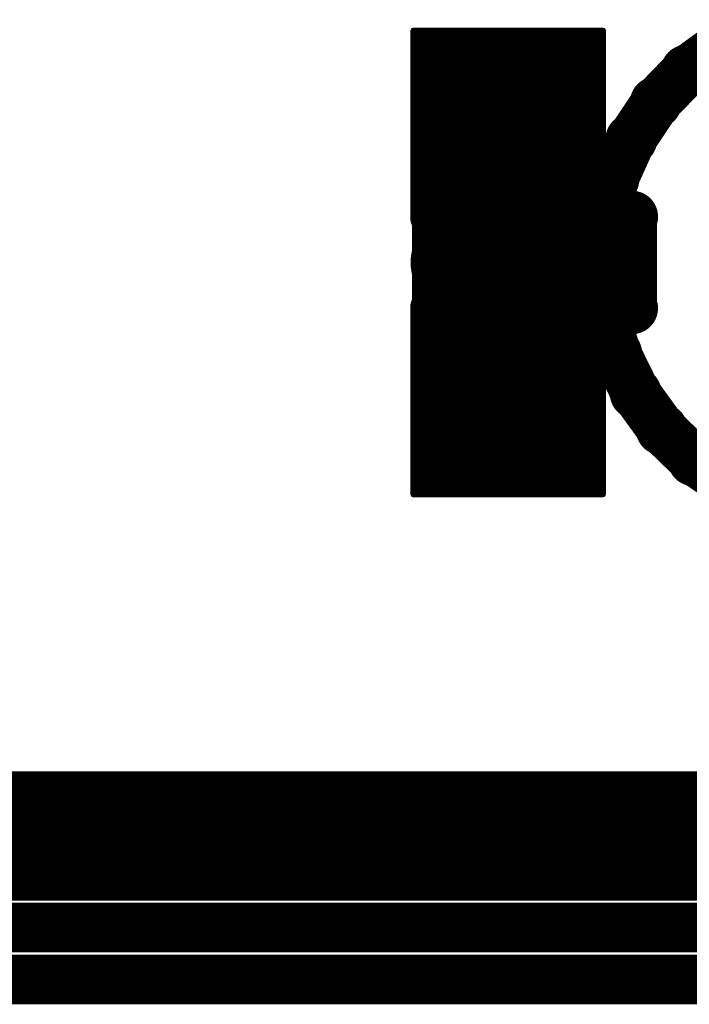
# Model space of a CAD drawing. Extents: x 6.1 to 21.7, y 7 to 15.
# Drawn here: x 7 to 7.2, y 13.2 to 13.5 of the extents above; entities that cross this region are included whole.
import ezdxf

# ---------------------------------------------------------------- set-up
doc = ezdxf.new("R2010")
doc.units = 0
doc.layers.get('0').update_dxf_attribs({"linetype": 'CONTINUOUS'})
doc.layers.add('K5clam4b', color=1, linetype='CONTINUOUS')
doc.layers.add('K5CLAM4T', color=3, linetype='CONTINUOUS')

# ---------------------------------------------------------------- blocks, each defined once
blk = doc.blocks.new('D76')
at = {"const_width": 0.0275}
blk.add_lwpolyline([(-0.01375, 0, 1), (0.01375, 0, 1)], format="xyb", close=True, dxfattribs=at)
blk = doc.blocks.new('D62')
at = {"const_width": 0.005}
blk.add_lwpolyline([(-0.0025, 0, 1), (0.0025, 0, 1)], format="xyb", close=True, dxfattribs=at)
blk = doc.blocks.new('D56')
at = {"const_width": 0.001}
blk.add_lwpolyline([(-0.0005, 0, 1), (0.0005, 0, 1)], format="xyb", close=True, dxfattribs=at)
blk = doc.blocks.new('D102')
at = {"const_width": 0.00075}
blk.add_lwpolyline([(-0.000375, 0, 1), (0.000375, 0, 1)], format="xyb", close=True, dxfattribs=at)
blk = doc.blocks.new('D110')
at = {"const_width": 0.00785}
blk.add_lwpolyline([(-0.003925, 0, 1), (0.003925, 0, 1)], format="xyb", close=True, dxfattribs=at)
blk = doc.blocks.new('D117')
at = {"const_width": 0.01575}
blk.add_lwpolyline([(-0.007875, 0, 1), (0.007875, 0, 1)], format="xyb", close=True, dxfattribs=at)
blk = doc.blocks.new('D59')
at = {"const_width": 0.00295}
blk.add_lwpolyline([(-0.001475, 0, 1), (0.001475, 0, 1)], format="xyb", close=True, dxfattribs=at)

msp = doc.modelspace()

# ---------------------------------------------------------------- linework, layer by layer
at = {"layer": 'K5clam4b', "color": 1}
for points, const_width in [([(7.2164, 13.4595), (7.2055, 13.4516)], 0.015), ([(7.1495, 13.433), (7.1495, 13.4371)], 0.055), ([(7.1495, 13.4371), (7.1536, 13.4371)], 0.055), ([(7.1536, 13.4371), (7.1495, 13.4371)], 0.055), ([(7.127, 13.4371), (7.127, 13.4596)], 0.01), ([(7.127, 13.4596), (7.1495, 13.4596)], 0.01), ([(7.123, 13.4596), (7.123, 13.4636)], 0.002), ([(7.123, 13.4636), (7.127, 13.4636)], 0.002), ([(7.1228, 13.4636), (7.1228, 13.4638)], 0.001), ([(7.1228, 13.4638), (7.123, 13.4638)], 0.001), ([(7.1536, 13.4371), (7.1536, 13.433)], 0.055), ([(7.1536, 13.4596), (7.1761, 13.4596)], 0.01), ([(7.1761, 13.4596), (7.1761, 13.4371)], 0.01), ([(7.1761, 13.4636), (7.1801, 13.4636)], 0.002), ([(7.1801, 13.4636), (7.1801, 13.4596)], 0.002), ([(7.1801, 13.4638), (7.1803, 13.4638)], 0.001), ([(7.1803, 13.4638), (7.1803, 13.4636)], 0.001), ([(7.1536, 13.433), (7.1495, 13.433)], 0.055), ([(7.2055, 13.4516), (7.1962, 13.442)], 0.015), ([(7.1962, 13.442), (7.1888, 13.4309)], 0.015), ([(7.127, 13.4105), (7.127, 13.433)], 0.01), ([(7.1761, 13.433), (7.1761, 13.4105)], 0.01), ([(7.1888, 13.4309), (7.1833, 13.4187)], 0.015), ([(7.1833, 13.4187), (7.1805, 13.4083)], 0.015), ([(7.1495, 13.4105), (7.127, 13.4105)], 0.01), ([(7.1761, 13.4105), (7.1536, 13.4105)], 0.01), ([(7.1807, 13.4091), (7.1884, 13.4075)], 0.015), ([(7.123, 13.4065), (7.123, 13.4105)], 0.002), ([(7.1801, 13.4105), (7.1801, 13.4065)], 0.002), ([(7.127, 13.4065), (7.123, 13.4065)], 0.002), ([(7.1228, 13.4063), (7.1228, 13.4065)], 0.001), ([(7.123, 13.4063), (7.1228, 13.4063)], 0.001), ([(7.1801, 13.4065), (7.1761, 13.4065)], 0.002), ([(7.1803, 13.4063), (7.1801, 13.4063)], 0.001), ([(7.1803, 13.4065), (7.1803, 13.4063)], 0.001), ([(7.1807, 13.3783), (7.1884, 13.3798)], 0.015), ([(7.1807, 13.3783), (7.1842, 13.3662)], 0.015), ([(7.1495, 13.3503), (7.1495, 13.3544)], 0.055), ([(7.1495, 13.3544), (7.1536, 13.3544)], 0.055), ([(7.1536, 13.3544), (7.1495, 13.3544)], 0.055), ([(7.127, 13.3544), (7.127, 13.3769)], 0.01), ([(7.127, 13.3769), (7.1495, 13.3769)], 0.01), ([(7.123, 13.3769), (7.123, 13.3809)], 0.002), ([(7.123, 13.3809), (7.127, 13.3809)], 0.002), ([(7.1228, 13.3809), (7.1228, 13.3811)], 0.001), ([(7.1228, 13.3811), (7.123, 13.3811)], 0.001), ([(7.1536, 13.3544), (7.1536, 13.3503)], 0.055), ([(7.1536, 13.3769), (7.1761, 13.3769)], 0.01), ([(7.1761, 13.3769), (7.1761, 13.3544)], 0.01), ([(7.1761, 13.3809), (7.1801, 13.3809)], 0.002), ([(7.1801, 13.3809), (7.1801, 13.3769)], 0.002), ([(7.1801, 13.3811), (7.1803, 13.3811)], 0.001), ([(7.1803, 13.3811), (7.1803, 13.3809)], 0.001), ([(7.1536, 13.3503), (7.1495, 13.3503)], 0.055), ([(7.1842, 13.3662), (7.1901, 13.3542)], 0.015), ([(7.1901, 13.3542), (7.198, 13.3433)], 0.015), ([(7.127, 13.3278), (7.127, 13.3503)], 0.01), ([(7.1761, 13.3503), (7.1761, 13.3278)], 0.01), ([(7.198, 13.3433), (7.2076, 13.334)], 0.015), ([(7.2076, 13.334), (7.2187, 13.3265)], 0.015), ([(7.1495, 13.3278), (7.127, 13.3278)], 0.01), ([(7.1761, 13.3278), (7.1536, 13.3278)], 0.01), ([(7.123, 13.3238), (7.123, 13.3278)], 0.002), ([(7.1801, 13.3278), (7.1801, 13.3238)], 0.002), ([(7.127, 13.3238), (7.123, 13.3238)], 0.002), ([(7.1228, 13.3236), (7.1228, 13.3238)], 0.001), ([(7.123, 13.3236), (7.1228, 13.3236)], 0.001), ([(7.1801, 13.3238), (7.1761, 13.3238)], 0.002), ([(7.1803, 13.3236), (7.1801, 13.3236)], 0.001), ([(7.1803, 13.3238), (7.1803, 13.3236)], 0.001), ([(6.9842, 13.2205), (8.2638, 13.2205)], 0.039)]:
    msp.add_lwpolyline(points, dxfattribs=dict(at, const_width=const_width))
at = {"layer": 'K5CLAM4T', "color": 3}
for points, const_width in [([(7.2164, 13.4595), (7.2055, 13.4516)], 0.015), ([(7.1495, 13.433), (7.1495, 13.4371)], 0.055), ([(7.1495, 13.4371), (7.1536, 13.4371)], 0.055), ([(7.1536, 13.4371), (7.1495, 13.4371)], 0.055), ([(7.127, 13.4371), (7.127, 13.4596)], 0.01), ([(7.127, 13.4596), (7.1495, 13.4596)], 0.01), ([(7.123, 13.4596), (7.123, 13.4636)], 0.002), ([(7.123, 13.4636), (7.127, 13.4636)], 0.002), ([(7.1228, 13.4636), (7.1228, 13.4638)], 0.001), ([(7.1228, 13.4638), (7.123, 13.4638)], 0.001), ([(7.1536, 13.4371), (7.1536, 13.433)], 0.055), ([(7.1536, 13.4596), (7.1761, 13.4596)], 0.01), ([(7.1761, 13.4596), (7.1761, 13.4371)], 0.01), ([(7.1761, 13.4636), (7.1801, 13.4636)], 0.002), ([(7.1801, 13.4636), (7.1801, 13.4596)], 0.002), ([(7.1801, 13.4638), (7.1803, 13.4638)], 0.001), ([(7.1803, 13.4638), (7.1803, 13.4636)], 0.001), ([(7.1536, 13.433), (7.1495, 13.433)], 0.055), ([(7.2055, 13.4516), (7.1962, 13.442)], 0.015), ([(7.1962, 13.442), (7.1888, 13.4309)], 0.015), ([(7.127, 13.4105), (7.127, 13.433)], 0.01), ([(7.1761, 13.433), (7.1761, 13.4105)], 0.01), ([(7.1888, 13.4309), (7.1833, 13.4187)], 0.015), ([(7.1833, 13.4187), (7.1805, 13.4083)], 0.015), ([(7.1495, 13.4105), (7.127, 13.4105)], 0.01), ([(7.1761, 13.4105), (7.1536, 13.4105)], 0.01), ([(7.1807, 13.4091), (7.1884, 13.4075)], 0.015), ([(7.189, 13.3799), (7.189, 13.4075)], 0.015), ([(7.123, 13.4065), (7.123, 13.4105)], 0.002), ([(7.1801, 13.4105), (7.1801, 13.4065)], 0.002), ([(7.1378, 13.3937), (7.1378, 13.3937)], 0.031), ([(7.1378, 13.3937), (7.1732, 13.3937)], 0.031), ([(7.1732, 13.3937), (7.1378, 13.3937)], 0.031), ([(7.1732, 13.3937), (7.1378, 13.3937)], 0.031), ([(7.1228, 13.4065), (7.1228, 13.4087)], 0.001), ([(7.1228, 13.4087), (7.125, 13.4087)], 0.001), ([(7.125, 13.3937), (7.125, 13.4065)], 0.005), ([(7.125, 13.4065), (7.1378, 13.4065)], 0.005), ([(7.1732, 13.3937), (7.1732, 13.3937)], 0.031), ([(7.1732, 13.4065), (7.186, 13.4065)], 0.005), ([(7.186, 13.4065), (7.186, 13.3937)], 0.005), ([(7.186, 13.4087), (7.1882, 13.4087)], 0.001), ([(7.1882, 13.4087), (7.1882, 13.4065)], 0.001), ([(7.127, 13.4065), (7.123, 13.4065)], 0.002), ([(7.1228, 13.4063), (7.1228, 13.4065)], 0.001), ([(7.123, 13.4063), (7.1228, 13.4063)], 0.001), ([(7.1801, 13.4065), (7.1761, 13.4065)], 0.002), ([(7.1803, 13.4063), (7.1801, 13.4063)], 0.001), ([(7.1803, 13.4065), (7.1803, 13.4063)], 0.001), ([(7.125, 13.3809), (7.125, 13.3937)], 0.005), ([(7.186, 13.3937), (7.186, 13.3809)], 0.005), ([(7.1807, 13.3783), (7.1884, 13.3798)], 0.015), ([(7.1807, 13.3783), (7.1842, 13.3662)], 0.015), ([(7.1495, 13.3503), (7.1495, 13.3544)], 0.055), ([(7.1495, 13.3544), (7.1536, 13.3544)], 0.055), ([(7.1536, 13.3544), (7.1495, 13.3544)], 0.055), ([(7.127, 13.3544), (7.127, 13.3769)], 0.01), ([(7.127, 13.3769), (7.1495, 13.3769)], 0.01), ([(7.123, 13.3769), (7.123, 13.3809)], 0.002), ([(7.123, 13.3809), (7.127, 13.3809)], 0.002), ([(7.1228, 13.3809), (7.1228, 13.3811)], 0.001), ([(7.1228, 13.3811), (7.123, 13.3811)], 0.001), ([(7.1378, 13.3809), (7.125, 13.3809)], 0.005), ([(7.1536, 13.3544), (7.1536, 13.3503)], 0.055), ([(7.1536, 13.3769), (7.1761, 13.3769)], 0.01), ([(7.186, 13.3809), (7.1732, 13.3809)], 0.005), ([(7.1761, 13.3769), (7.1761, 13.3544)], 0.01), ([(7.1761, 13.3809), (7.1801, 13.3809)], 0.002), ([(7.1801, 13.3809), (7.1801, 13.3769)], 0.002), ([(7.1801, 13.3811), (7.1803, 13.3811)], 0.001), ([(7.1803, 13.3811), (7.1803, 13.3809)], 0.001), ([(7.1228, 13.3787), (7.1228, 13.3809)], 0.001), ([(7.125, 13.3787), (7.1228, 13.3787)], 0.001), ([(7.1882, 13.3787), (7.186, 13.3787)], 0.001), ([(7.1882, 13.3809), (7.1882, 13.3787)], 0.001), ([(7.1536, 13.3503), (7.1495, 13.3503)], 0.055), ([(7.1842, 13.3662), (7.1901, 13.3542)], 0.015), ([(7.1901, 13.3542), (7.198, 13.3433)], 0.015), ([(7.127, 13.3278), (7.127, 13.3503)], 0.01), ([(7.1761, 13.3503), (7.1761, 13.3278)], 0.01), ([(7.198, 13.3433), (7.2076, 13.334)], 0.015), ([(7.2076, 13.334), (7.2187, 13.3265)], 0.015), ([(7.1495, 13.3278), (7.127, 13.3278)], 0.01), ([(7.1761, 13.3278), (7.1536, 13.3278)], 0.01), ([(7.123, 13.3238), (7.123, 13.3278)], 0.002), ([(7.1801, 13.3278), (7.1801, 13.3238)], 0.002), ([(7.127, 13.3238), (7.123, 13.3238)], 0.002), ([(7.1228, 13.3236), (7.1228, 13.3238)], 0.001), ([(7.123, 13.3236), (7.1228, 13.3236)], 0.001), ([(7.1801, 13.3238), (7.1761, 13.3238)], 0.002), ([(7.1803, 13.3236), (7.1801, 13.3236)], 0.001), ([(7.1803, 13.3238), (7.1803, 13.3236)], 0.001), ([(6.9842, 13.2205), (8.2638, 13.2205)], 0.039), ([(6.5236, 13.2086), (8.2559, 13.2086)], 0.015), ([(8.2559, 13.2086), (6.5236, 13.2086)], 0.015), ([(6.5236, 13.1929), (8.2716, 13.1929)], 0.015), ([(8.2874, 13.1772), (6.5236, 13.1772)], 0.015)]:
    msp.add_lwpolyline(points, dxfattribs=dict(at, const_width=const_width))

# ---------------------------------------------------------------- block references
at = {"layer": 'K5clam4b'}
for name, p in [('D76', (7.1495, 13.4371)), ('D76', (7.1495, 13.4371)), ('D62', (7.127, 13.4596)), ('D56', (7.123, 13.4636)), ('D102', (7.1228, 13.4638)), ('D102', (7.1228, 13.4636)), ('D102', (7.123, 13.4638)), ('D56', (7.127, 13.4636)), ('D76', (7.1536, 13.4371)), ('D76', (7.1536, 13.4371)), ('D62', (7.1495, 13.4596)), ('D62', (7.1536, 13.4596)), ('D62', (7.1761, 13.4596)), ('D56', (7.1761, 13.4636)), ('D56', (7.1801, 13.4636)), ('D102', (7.1801, 13.4638)), ('D102', (7.1803, 13.4638)), ('D102', (7.1803, 13.4636)), ('D56', (7.123, 13.4596)), ('D76', (7.1495, 13.433)), ('D76', (7.1495, 13.433)), ('D76', (7.1536, 13.433)), ('D56', (7.1801, 13.4596)), ('D110', (7.2055, 13.4516)), ('D110', (7.1962, 13.442)), ('D62', (7.127, 13.4371)), ('D62', (7.1761, 13.4371)), ('D62', (7.127, 13.433)), ('D62', (7.1761, 13.433)), ('D110', (7.1888, 13.4309)), ('D110', (7.1833, 13.4187)), ('D62', (7.127, 13.4105)), ('D62', (7.1495, 13.4105)), ('D62', (7.1536, 13.4105)), ('D62', (7.1761, 13.4105)), ('D110', (7.1805, 13.4083)), ('D110', (7.1807, 13.4091)), ('D110', (7.1884, 13.4075)), ('D56', (7.123, 13.4105)), ('D56', (7.1801, 13.4105)), ('D56', (7.123, 13.4065)), ('D102', (7.1228, 13.4065)), ('D102', (7.1228, 13.4063)), ('D102', (7.123, 13.4063)), ('D56', (7.127, 13.4065)), ('D56', (7.1761, 13.4065)), ('D56', (7.1801, 13.4065)), ('D102', (7.1801, 13.4063)), ('D102', (7.1803, 13.4065)), ('D102', (7.1803, 13.4063)), ('D110', (7.1884, 13.3798)), ('D110', (7.1807, 13.3783)), ('D110', (7.1807, 13.3783)), ('D76', (7.1495, 13.3544)), ('D76', (7.1495, 13.3544)), ('D62', (7.127, 13.3769)), ('D56', (7.123, 13.3809)), ('D102', (7.1228, 13.3811)), ('D102', (7.1228, 13.3809)), ('D102', (7.123, 13.3811)), ('D56', (7.127, 13.3809)), ('D76', (7.1536, 13.3544)), ('D76', (7.1536, 13.3544)), ('D62', (7.1495, 13.3769)), ('D62', (7.1536, 13.3769)), ('D62', (7.1761, 13.3769)), ('D56', (7.1761, 13.3809)), ('D56', (7.1801, 13.3809)), ('D102', (7.1801, 13.3811)), ('D102', (7.1803, 13.3811)), ('D102', (7.1803, 13.3809)), ('D56', (7.123, 13.3769)), ('D76', (7.1495, 13.3503)), ('D76', (7.1495, 13.3503)), ('D76', (7.1536, 13.3503)), ('D56', (7.1801, 13.3769)), ('D110', (7.1842, 13.3662)), ('D110', (7.1901, 13.3542)), ('D62', (7.127, 13.3544)), ('D62', (7.1761, 13.3544)), ('D62', (7.127, 13.3503)), ('D62', (7.1761, 13.3503)), ('D110', (7.198, 13.3433)), ('D110', (7.2076, 13.334)), ('D62', (7.127, 13.3278)), ('D62', (7.1495, 13.3278)), ('D62', (7.1536, 13.3278)), ('D62', (7.1761, 13.3278)), ('D56', (7.123, 13.3278)), ('D56', (7.1801, 13.3278)), ('D56', (7.123, 13.3238)), ('D102', (7.1228, 13.3238)), ('D102', (7.1228, 13.3236)), ('D102', (7.123, 13.3236)), ('D56', (7.127, 13.3238)), ('D56', (7.1761, 13.3238)), ('D56', (7.1801, 13.3238)), ('D102', (7.1801, 13.3236)), ('D102', (7.1803, 13.3238)), ('D102', (7.1803, 13.3236))]:
    msp.add_blockref(name, p, dxfattribs=at)
at = {"layer": 'K5CLAM4T'}
for name, p in [('D76', (7.1495, 13.4371)), ('D76', (7.1495, 13.4371)), ('D62', (7.127, 13.4596)), ('D56', (7.123, 13.4636)), ('D102', (7.1228, 13.4638)), ('D102', (7.1228, 13.4636)), ('D102', (7.123, 13.4638)), ('D56', (7.127, 13.4636)), ('D76', (7.1536, 13.4371)), ('D76', (7.1536, 13.4371)), ('D62', (7.1495, 13.4596)), ('D62', (7.1536, 13.4596)), ('D62', (7.1761, 13.4596)), ('D56', (7.1761, 13.4636)), ('D56', (7.1801, 13.4636)), ('D102', (7.1801, 13.4638)), ('D102', (7.1803, 13.4638)), ('D102', (7.1803, 13.4636)), ('D56', (7.123, 13.4596)), ('D76', (7.1495, 13.433)), ('D76', (7.1495, 13.433)), ('D76', (7.1536, 13.433)), ('D56', (7.1801, 13.4596)), ('D110', (7.2055, 13.4516)), ('D110', (7.1962, 13.442)), ('D62', (7.127, 13.4371)), ('D62', (7.1761, 13.4371)), ('D62', (7.127, 13.433)), ('D62', (7.1761, 13.433)), ('D110', (7.1888, 13.4309)), ('D110', (7.1833, 13.4187)), ('D62', (7.127, 13.4105)), ('D62', (7.1495, 13.4105)), ('D62', (7.1536, 13.4105)), ('D62', (7.1761, 13.4105)), ('D110', (7.1805, 13.4083)), ('D110', (7.1807, 13.4091)), ('D110', (7.1884, 13.4075)), ('D110', (7.189, 13.4075)), ('D56', (7.123, 13.4105)), ('D56', (7.1801, 13.4105)), ('D117', (7.1378, 13.3937)), ('D117', (7.1378, 13.3937)), ('D117', (7.1378, 13.3937)), ('D117', (7.1378, 13.3937)), ('D59', (7.125, 13.4065)), ('D102', (7.1228, 13.4087)), ('D102', (7.125, 13.4087)), ('D59', (7.1378, 13.4065)), ('D117', (7.1732, 13.3937)), ('D117', (7.1732, 13.3937)), ('D117', (7.1732, 13.3937)), ('D59', (7.1732, 13.4065)), ('D59', (7.186, 13.4065)), ('D102', (7.186, 13.4087)), ('D102', (7.1882, 13.4087)), ('D56', (7.123, 13.4065)), ('D102', (7.1228, 13.4065)), ('D102', (7.1228, 13.4065)), ('D102', (7.1228, 13.4063)), ('D102', (7.123, 13.4063)), ('D56', (7.127, 13.4065)), ('D56', (7.1761, 13.4065)), ('D56', (7.1801, 13.4065)), ('D102', (7.1801, 13.4063)), ('D102', (7.1803, 13.4065)), ('D102', (7.1803, 13.4063)), ('D102', (7.1882, 13.4065)), ('D59', (7.125, 13.3937)), ('D59', (7.125, 13.3937)), ('D59', (7.186, 13.3937)), ('D59', (7.186, 13.3937)), ('D110', (7.1884, 13.3798)), ('D110', (7.189, 13.3799)), ('D110', (7.1807, 13.3783)), ('D110', (7.1807, 13.3783)), ('D76', (7.1495, 13.3544)), ('D76', (7.1495, 13.3544)), ('D62', (7.127, 13.3769)), ('D56', (7.123, 13.3809)), ('D59', (7.125, 13.3809)), ('D102', (7.1228, 13.3811)), ('D102', (7.1228, 13.3809)), ('D102', (7.1228, 13.3809)), ('D102', (7.123, 13.3811)), ('D56', (7.127, 13.3809)), ('D76', (7.1536, 13.3544)), ('D76', (7.1536, 13.3544)), ('D59', (7.1378, 13.3809)), ('D62', (7.1495, 13.3769)), ('D62', (7.1536, 13.3769)), ('D59', (7.1732, 13.3809)), ('D62', (7.1761, 13.3769)), ('D56', (7.1761, 13.3809)), ('D56', (7.1801, 13.3809)), ('D102', (7.1801, 13.3811)), ('D102', (7.1803, 13.3811)), ('D102', (7.1803, 13.3809)), ('D59', (7.186, 13.3809)), ('D102', (7.1882, 13.3809)), ('D102', (7.1228, 13.3787)), ('D102', (7.125, 13.3787)), ('D102', (7.186, 13.3787)), ('D102', (7.1882, 13.3787)), ('D56', (7.123, 13.3769)), ('D76', (7.1495, 13.3503)), ('D76', (7.1495, 13.3503)), ('D76', (7.1536, 13.3503)), ('D56', (7.1801, 13.3769)), ('D110', (7.1842, 13.3662)), ('D110', (7.1901, 13.3542)), ('D62', (7.127, 13.3544)), ('D62', (7.1761, 13.3544)), ('D62', (7.127, 13.3503)), ('D62', (7.1761, 13.3503)), ('D110', (7.198, 13.3433)), ('D110', (7.2076, 13.334)), ('D62', (7.127, 13.3278)), ('D62', (7.1495, 13.3278)), ('D62', (7.1536, 13.3278)), ('D62', (7.1761, 13.3278)), ('D56', (7.123, 13.3278)), ('D56', (7.1801, 13.3278)), ('D56', (7.123, 13.3238)), ('D102', (7.1228, 13.3238)), ('D102', (7.1228, 13.3236)), ('D102', (7.123, 13.3236)), ('D56', (7.127, 13.3238)), ('D56', (7.1761, 13.3238)), ('D56', (7.1801, 13.3238)), ('D102', (7.1801, 13.3236)), ('D102', (7.1803, 13.3238)), ('D102', (7.1803, 13.3236))]:
    msp.add_blockref(name, p, dxfattribs=at)

doc.saveas('drawing.dxf')
